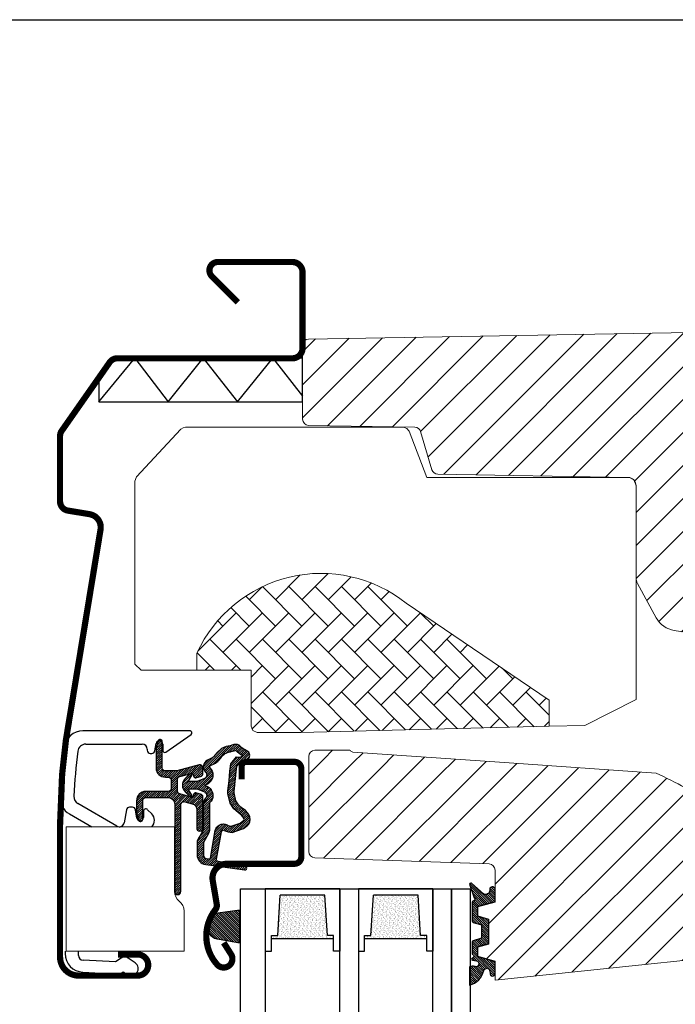
# Model space of a CAD drawing. Units: millimetres. Extents: x 40912 to 45783, y -6618 to 855.
# Drawn here: x 42033 to 42138, y -3566 to -3408 of the extents above; entities that cross this region are included whole.
import ezdxf

# ---------------------------------------------------------------- set-up
doc = ezdxf.new("R2010")
doc.units = ezdxf.units.MM
doc.header["$LTSCALE"] = 30
for name, color, linetype, lineweight in [('%%p zero', 10, 'Continuous', 35), ('VELUX-HATCH.', 30, 'Continuous', 9), ('VELUX-WINDOW.', 1, 'Continuous', 20)]:
    doc.layers.add(name, color=color, linetype=linetype, lineweight=lineweight)
for name, color, linetype in [('VELUX-GLASS', 254, 'Continuous'), ('VELUX_FLASHING', 4, 'Continuous'), ('VELUX_GASKET', 1, 'Continuous')]:
    doc.layers.add(name, color=color, linetype=linetype)
pattern_1 = [(315, (37833.0592120134, -4386.772526043909), (0.1767766952966369, 0.1767766952966368), [])]
pattern_2 = [(45, (39930.17542685476, -4489.422594823211), (-0.1767766952966369, 0.1767766952966369), [])]

# ---------------------------------------------------------------- blocks, each defined once
blk = doc.blocks.new('Clips topkasse')
at = {"layer": 'VELUX_GASKET', "color": 1}
for p, q in [((3685.428001565276, 559.2189233508981), (3668.166101557551, 559.218923350898)), ((3681.499101800262, 555.8016698566353), (3685.60004664713, 558.6731832233345)), ((3668.617606741725, 557.0934813228523), (3677.727029306232, 557.0934813228523)), ((3678.514294905005, 556.306223174659), (3678.514294905005, 556.1061899867927)), ((3679.748327118693, 556.0194056239998), (3679.956831616698, 557.201842567054)), ((3681.02702556306, 557.1082036701118), (3681.02702556306, 556.0474198070442)), ((3679.014318270026, 555.6062262264168), (3679.255925697623, 555.6062262264168)), ((3673.641473633586, 543.904940387336), (3667.349644583999, 547.537545463172)), ((3676.13035498315, 546.9435851779854), (3675.665021521388, 546.9428103176033)), ((3665.98392335826, 545.8717744556343), (3669.597978514526, 543.7851891859403)), ((3675.173305553733, 546.5287964549934), (3674.810648543178, 544.4513361659918)), ((3676.864959878264, 545.1752345767891), (3676.623464209376, 546.531299850074)), ((3677.902609688579, 546.2679069248115), (3677.904315871535, 545.2679197994148)), ((3679.242939335643, 545.8939473834907), (3678.585455400287, 546.5514462200081)), ((3665.314294976531, 523.7852082594267), (3665.314294976531, 523.3946244922554)), ((3667.439759356319, 523.0987470355903), (3667.439759356319, 523.7852082594267)), ((3673.416533154784, 522.0384400096809), (3668.185823244391, 522.3125617710028)), ((3674.32963160926, 522.6778190341865), (3673.416533154784, 522.0384400096809)), ((3676.586643440066, 521.900693675605), (3675.476790053187, 522.6778190341864)), ((3668.157399279414, 520.3987162319099), (3674.029715937911, 520.0909178462898)), ((3674.186200482188, 520.1358001438057), (3674.498297852813, 520.354370376197)), ((3674.78508560115, 520.354370376197), (3675.267413837253, 520.0165908542549))]:
    blk.add_line(p, q, dxfattribs=at)
for centre, radius, start, end in [((3668.166912740606, 556.2179819954355), 3.000941465097741, 90.01548759498732, 172.6287887915349), ((3685.428008911536, 558.9189369171452), 0.2999864338429242, 304.9936083458105, 90.0014030957959), ((3763.227327925382, 543.9453180444069), 98.85030660098249, 172.6431376565371, 177.2943040844024), ((3668.617664270813, 555.8061394105223), 1.287341913615162, 90.00256044947957, 172.850629082686), ((3677.726992724062, 556.3061791415275), 0.7873021821746753, 0.003204503489709578, 89.99733773898541), ((3680.48783347475, 557.1082202667416), 0.5391920885645687, 359.99823640432, 170.0008009823119), ((3763.231038983075, 543.9450497599242), 96.64129370167784, 172.8544114922007, 177.1703711312078), ((3679.014267953273, 556.1061992722384), 0.4999730483535172, 180.0010640910554, 270.0057661860502), ((3679.256001806388, 556.1061318658893), 0.4999056452661959, 269.9912769318657, 350.0094805620905), ((3681.327052425162, 556.0474647559544), 0.3000268654692254, 180.0085838408217, 304.9909165497369), ((3667.485462026409, 548.4707503888066), 3.001548645808536, 177.3099663760343, 239.9831510416116), ((3667.993278700082, 548.6523552660205), 1.287270667696747, 177.1718563539685, 240.0000625872402), ((3675.665900942404, 546.4427583152598), 0.5000527756438217, 90.10076364149931, 170.0924959753385), ((3676.131252355083, 546.4436269355591), 0.4999590477691457, 10.09961972042495, 90.10283972715116), ((3677.380583435252, 545.2670429703245), 0.5237331702728729, 190.0958910138469, 0.09592409369899714), ((3678.30259639045, 546.2686376695436), 0.3999873693777979, 44.99488903150795, 180.104674836123), ((3678.182388198396, 544.8332332800773), 1.499961040792871, 315.676064271169, 45.00440174729355), ((3674.03509094213, 544.5867752248256), 0.7872949454936964, 240.0025347833127, 350.0940790279223), ((3668.314307712587, 523.3946227992284), 3.000012736056783, 179.9999676657033, 267.0019144233235), ((3668.227004069624, 523.0987286607904), 0.7872447135198903, 179.9986626795061, 267.001485268024), ((3674.903210831224, 521.8586168838991), 1.00004264254283, 55.00151585446126, 124.998484145535), ((3675.927015302967, 520.958651602446), 1.150022846231724, 235.0014925362544, 54.99987037659215), ((3674.042729899839, 520.3407810068923), 0.2502018429814455, 267.0184803165879, 304.9890144640659), ((3674.641691726981, 520.149407889614), 0.2501428073227418, 55.02296649435205, 124.977033505648)]:
    blk.add_arc(centre, radius, start, end, dxfattribs=at)
blk = doc.blocks.new('těsnění12')
at = {"layer": 'VELUX-GLASS'}
h = blk.add_hatch(dxfattribs=at)
h.set_pattern_fill('AR-SAND', color=256, scale=0.01, style=0)
h.set_pattern_definition([(37.50000000000001, (0, 0), (-0.01600031295984046, 0.4894132373293424), [0, -0.38608, 0, -0.4318, 0, -0.41275]), (7.499999999999999, (0, 0), (0.4495232831380027, 0.7168251005683542), [0, -0.20828, 0, -0.34798, 0, -0.13335]), (327.5, (-0.31242, 0), (0.790992370241458, 0.001437184678545691), [0, -0.127, 0, -0.4572, 0, -0.5969]), (317.5, (-0.31242, 0), (0.7635564524722972, 0.2229293232572162), [0, -0.0635, 0, -0.29972, 0, -0.3429])])
h.paths.add_polyline_path([(2764.80190012278, 1177.275340655316), (2771.277022321074, 1176.876064651118), (2771.277022321074, 1175.876064651118), (2771.80190012278, 1175.876064651118), (2771.80190012278, 1185.876064651118), (2771.277022321074, 1185.876064651118), (2771.277022321074, 1184.876064651118), (2764.80190012278, 1184.476788646921)])
for points in [[(2763.80190012278, 1174.876064651118), (2763.80190012278, 1186.876064651118), (2773.80190012278, 1186.876064651118), (2773.80190012278, 1185.876064651118)], [(2763.80190012278, 1186.876064651118), (2763.80190012278, 1174.876064651118), (2773.80190012278, 1174.876064651118), (2773.80190012278, 1175.876064651118)], [(2773.80190012278, 1185.876064651118), (2771.80190012278, 1185.876064651118), (2771.277022321074, 1185.876064651118), (2771.277022321074, 1184.876064651118), (2764.80190012278, 1184.476788646921)], [(2771.80190012278, 1185.876064651118), (2771.80190012278, 1175.876064651118)], [(2764.80190012278, 1177.275340655316), (2764.80190012278, 1184.476788646921)], [(2773.80190012278, 1175.876064651118), (2771.80190012278, 1175.876064651118), (2771.277022321074, 1175.876064651118), (2771.277022321074, 1176.876064651118), (2764.80190012278, 1177.275340655316)]]:
    blk.add_lwpolyline(points, dxfattribs=at)

msp = doc.modelspace()

# ---------------------------------------------------------------- hatches: boundary and pattern name
at = {"layer": 'VELUX-HATCH.'}
h = msp.add_hatch(dxfattribs=at)
h.set_pattern_fill('ANSI31', color=256, scale=30, angle=180, style=0)
h.set_pattern_definition([(225, (37833.0592120134, -4386.772526043909), (2.651650429449552, -2.651650429449554), [])])
edge = h.paths.add_edge_path()
edge.add_line((42119.25600544397, -3458.609303793606), (42159.21473205869, -3457.911810240445))
edge.add_line((42159.21473205869, -3457.911810240445), (42182.39091039483, -3458.316346964535))
edge.add_line((42182.39091039483, -3458.316346964535), (42205.567089278, -3458.720895552635))
edge.add_arc((42205.51473113042, -3461.720440798701), 3.000002176468905, 44.50001700576257, 88.99998299441597, ccw=False)
edge.add_arc((42205.51473113042, -3461.720440798699), 3.0000021764713, 0.05074641091812282, 44.50001700563422, ccw=False)
edge.add_line((42208.51473213021, -3461.717783721257), (42208.51473205868, -3463.918249877437))
edge.add_arc((42205.51480355394, -3463.918249779932), 2.999928504745186, 324.99957313314025, 359.99999813773655, ccw=False)
edge.add_line((42207.97218830173, -3465.638956389126), (42202.09148743334, -3474.037490252578))
edge.add_arc((42199.63403522974, -3472.316768333413), 2.999992542668457, 270.9999274308666, 325.0000725692118, ccw=False)
edge.add_line((42199.68638851978, -3475.316304028996), (42194.70600486581, -3475.403270086941))
edge.add_arc((42194.71473443587, -3475.903196254547), 0.5000023784452764, 91.00038111178371, 179.9959348606922)
edge.add_line((42194.21473205869, -3475.903160779346), (42194.2147322077, -3487.411817869839))
edge.add_arc((42194.71472649215, -3487.411817863366), 0.4999942844515318, 180.0000007417452, 270.0006378854285)
edge.add_line((42194.71473205869, -3487.91181214779), (42206.21473044936, -3487.911781630215))
edge.add_line((42206.21473044936, -3487.911781630215), (42206.21473044936, -3493.364891371426))
edge.add_arc((42203.21464674185, -3493.364891371426), 3.000083707513113, -86.99841958859241, 0, ccw=False)
edge.add_line((42203.37174163048, -3496.360859236416), (42168.05066403094, -3498.143277142908))
edge.add_line((42168.05066403094, -3498.143277142908), (42142.21473113482, -3498.211821875271))
edge.add_arc((42142.22122684726, -3499.76831670077), 1.556508379702613, 90.23911081585693, 179.7605637575376)
edge.add_arc((42142.21473205869, -3499.761812147794), 1.55000000000291, 180.0000000000672, 270)
edge.add_line((42142.21473205869, -3501.311812147795), (42145.71473170851, -3501.311859450039))
edge.add_line((42145.71473170851, -3501.311859450039), (42145.71473170851, -3507.411798796353))
edge.add_line((42145.71473170851, -3507.411798796353), (42138.15961502693, -3506.218898932253))
edge.add_arc((42138.78345636042, -3502.267859782009), 3.999986046992738, 208.6103612845993, 261.0274717665651, ccw=False)
edge.add_line((42135.27188302916, -3504.183255593658), (42132.25894091286, -3498.659528380436))
edge.add_arc((42134.01473465221, -3497.701822704431), 2.000002954252683, 180.0006253865655, 208.6104596657562, ccw=False)
edge.add_line((42132.01473169808, -3497.701844534573), (42132.01473169808, -3482.986606177719))
edge.add_arc((42130.46423284092, -3482.986606177726), 1.550498857162893, 2.520650418107192e-10, 40.57299168117186)
edge.add_arc((42130.79439855686, -3482.703889793204), 1.115828920239511, 40.57299168102677, 92.92700831887323)
edge.add_line((42130.73742018706, -3481.589516586142), (42100.07826314156, -3481.054386458096))
edge.add_arc((42100.09571446127, -3480.054549738501), 0.9999890071450295, 196.4983694280702, 269.00005128081665, ccw=False)
edge.add_line((42099.1368971843, -3480.338534674343), (42097.32298255746, -3474.214872679409))
edge.add_arc((42096.36413563984, -3474.498896593565), 1.000028497218065, 16.50002843166047, 88.99839227687754)
edge.add_line((42096.3816166002, -3473.499020895657), (42079.29727965225, -3473.200807359184))
edge.add_arc((42079.31473237582, -3472.200959352387), 1.000000317128326, 180.0000178557916, 268.99998214432264, ccw=False)
edge.add_line((42078.31473205869, -3472.200959664029), (42078.31473205869, -3460.306624163602))
edge.add_arc((42079.31471082757, -3460.306624163603), 0.999978768886649, 90.9988517315561, 179.9999999999739, ccw=False)
edge.add_line((42079.29727882926, -3459.306797346768), (42119.25600544397, -3458.609303793606))
edge = h.paths.add_edge_path()
edge.add_line((42169.58148621421, -3539.467306813003), (42174.10341166739, -3506.240805945095))
edge.add_line((42174.10341166739, -3506.240805945095), (42174.7669790018, -3503.389319739041))
edge.add_line((42174.7669790018, -3503.389319739041), (42176.64783181142, -3502.430963309409))
edge.add_arc((42181.41473205869, -3511.786531813392), 10.50000000000587, 83.17579000809809, 117.00000000000361, ccw=False)
edge.add_arc((42182.44001649655, -3503.314290098619), 1.965985494738603, 46.06690054239431, 83.505668549343, ccw=False)
edge.add_arc((42166.62520517078, -3519.967444277896), 24.93190914195521, 11.042187268613816, 46.44658156129992, ccw=False)
edge.add_arc((42153.27819721476, -3522.599304308086), 38.53591021940264, -10.148253259020805, 11.081973655216814, ccw=False)
edge.add_arc((42171.52508853476, -3525.862004817061), 19.99961513165794, 313.376968689714, 349.84209384981983, ccw=False)
edge.add_arc((42137.18634829915, -3489.521485261078), 69.99743950883008, 301.94120663109885, 313.37749214667707, ccw=False)
edge.add_line((42174.21840765361, -3548.920711836514), (42173.91980980371, -3548.28759129971))
edge.add_line((42173.91980980371, -3548.28759129971), (42174.06696336579, -3547.87775017533))
edge.add_arc((42172.17364909941, -3547.207052818002), 2.008599974213169, 340.4935570578124, 430.0056584098122)
edge.add_line((42172.86044434492, -3545.319518408474), (42170.08177936891, -3544.321921889639))
edge.add_arc((42170.41969608692, -3543.380745874385), 1.000000000000778, 177.6200000000769, 250.24999999960409, ccw=False)
edge.add_line((42169.42055870033, -3543.339218982861), (42169.58148666505, -3539.467295965847))
edge.add_line((42079.3147355396, -3526.50316651791), (42079.31473205862, -3541.798500288247))
edge.add_arc((42080.31473182295, -3541.798500515833), 0.9999997643244828, 179.9999869602772, 268.0000130396994)
edge.add_line((42080.27983256192, -3542.797891115266), (42094.31473241036, -3543.288013300595))
edge.add_line((42094.31473241036, -3543.288013300595), (42108.34963322465, -3543.778142294583))
edge.add_arc((42108.31478854035, -3544.777479466506), 0.9999444660633287, 0.00032646763418142655, 88.00303148626512, ccw=False)
edge.add_line((42109.3147330064, -3544.777473768887), (42109.3147330064, -3549.918612799343))
edge.add_line((42109.3147330064, -3549.918612799343), (42106.51473031227, -3550.668916067776))
edge.add_line((42106.51473031227, -3550.668916067776), (42106.51473031227, -3552.158793768582))
edge.add_line((42106.51473031227, -3552.158793768582), (42108.31473097984, -3552.651247343716))
edge.add_line((42108.31473097984, -3552.651247343716), (42108.31473097984, -3556.686124167141))
edge.add_line((42108.31473097984, -3556.686124167141), (42106.51473031227, -3557.164868673977))
edge.add_line((42106.51473031227, -3557.164868673977), (42106.51473031227, -3558.658799490628))
edge.add_line((42106.51473031227, -3558.658799490628), (42109.3147330064, -3559.418639502224))
edge.add_line((42109.3147330064, -3559.418639502224), (42109.3147330064, -3562.518677076992))
edge.add_line((42109.3147330064, -3562.518677076992), (42163.72378897701, -3556.800088247952))
edge.add_arc((42163.5147333966, -3554.81104565102), 1.999998672027169, 275.9999652224481, 360.0023952090353)
edge.add_line((42165.51473206688, -3554.810962042508), (42165.51473206688, -3535.382372755497))
edge.add_arc((42164.14389762995, -3535.3823727555), 1.370834436929727, 1.140404847527979e-10, 45.61325543123625)
edge.add_arc((42163.94484375149, -3535.585733978624), 1.655401184109778, 45.6132554308813, 84.56159390049909)
edge.add_line((42164.10173544186, -3533.937784319853), (42144.43843343755, -3532.907250141563))
edge.add_arc((42144.96180789247, -3522.920905015656), 10.000050489562, 239.6882261023433, 266.9999297163014, ccw=False)
edge.add_arc((42117.75772353941, -3569.453162113713), 43.90090642335547, 59.68822610237041, 66.48821216559132)
edge.add_line((42135.27145163492, -3529.196995965047), (42110.84639468322, -3527.489055908074))
edge.add_line((42110.84639468322, -3527.489055908074), (42086.42133773152, -3525.781115851101))
edge.add_arc((42086.45791527872, -3525.258024499235), 0.5243686483343817, 211.5180561557554, 266.0000614102604, ccw=False)
edge.add_line((42086.01090387289, -3525.532147249874), (42085.94295085256, -3525.454005560574))
edge.add_line((42085.94295085256, -3525.454005560574), (42080.3060054857, -3525.503119787869))
edge.add_arc((42080.31471794732, -3526.503067723369), 0.9999858902492798, 90.49920063961278, 180.003187697032)
at = {"layer": 'VELUX-HATCH.', "linetype": 'Continuous', "lineweight": 0}
h = msp.add_hatch(dxfattribs=at)
h.set_pattern_fill('AR-HBONE', color=256, scale=0.75, angle=90.0000000000002, style=0)
h.set_pattern_definition([(135.0000000000002, (43011.5948574655, -4337.066254881169), (-4.242640687119285, -1.448003387910605e-14), [9, -3]), (225.0000000000002, (43009.47353712175, -4334.944934537418), (-4.242640687119285, -1.448003387910605e-14), [9, -3])])
edge = h.paths.add_edge_path(flags=0)
edge.add_line((42118.01473205868, -3521.639223828171), (42118.01473205868, -3517.422717446629))
edge.add_line((42118.01473205868, -3517.422717446629), (42095.01473205868, -3501.81868126783))
edge.add_arc((42081.30868667656, -3519.027525505115), 22, 51.46430603726481, 155.3422572305006)
edge.add_line((42061.31473205869, -3509.849193481352), (42061.31473205869, -3512.611812147794))
edge.add_line((42061.31473205869, -3512.611812147794), (42070.01473205868, -3512.611812147794))
edge.add_line((42070.01473205868, -3512.611812147794), (42070.01473205868, -3521.611812147794))
edge.add_arc((42071.01473205868, -3521.611812147794), 1, 180, 270.0000000000008)
edge.add_line((42071.01473205868, -3522.611812147794), (42078.01473205868, -3522.611812147794))
edge.add_line((42078.01473205868, -3522.611812147794), (42118.01473205868, -3521.639223828171))
at = {"layer": 'VELUX_GASKET'}
h = msp.add_hatch(dxfattribs=at)
h.set_pattern_fill('ANSI31', color=256, scale=2, style=0)
h.set_pattern_definition(pattern_2)
edge = h.paths.add_edge_path()
edge.add_arc((42055.37542763107, -3524.122595620402), 0.3499999999985448, 7.44431541447356e-11, 165.8883249859184)
edge.add_line((42055.03598980705, -3524.037261198131), (42054.73448092477, -3525.23658400597))
edge.add_arc((42055.02542763107, -3525.309727796483), 0.300000000002865, 165.8883249870267, 180.0000000012159)
edge.add_line((42054.72542763107, -3525.30972779649), (42054.72542763107, -3528.322595620402))
edge.add_arc((42056.22542763107, -3528.322595620402), 1.5, 180, 270)
edge.add_line((42056.22542763107, -3529.822595620402), (42056.67542763107, -3529.822595620402))
edge.add_arc((42056.67542763107, -3530.322595620402), 0.5, 0, 90, ccw=False)
edge.add_line((42057.17542763107, -3530.322595620402), (42057.17542763107, -3531.622595620403))
edge.add_arc((42056.67542763107, -3531.622595620403), 0.5, 270, 359.9999999998958, ccw=False)
edge.add_line((42056.67542763107, -3532.122595620402), (42053.07542763107, -3532.122595620402))
edge.add_arc((42053.07542763107, -3533.622595620402), 1.5, 90, 180)
edge.add_line((42051.57542763107, -3533.622595620402), (42051.57542763107, -3535.435463444317))
edge.add_arc((42051.87542763107, -3535.435463444294), 0.3000000000029104, 180.0000000044294, 194.111675018787)
edge.add_line((42051.58448092477, -3535.508607234837), (42051.88598980705, -3536.707930042676))
edge.add_arc((42052.22542763106, -3536.622595620403), 0.3499999999922906, 194.111675014733, 360.0000000001489)
edge.add_line((42052.57542763107, -3536.622595620402), (42052.57542763107, -3533.622595620402))
edge.add_arc((42053.07542763107, -3533.622595620402), 0.5, 90, 180, ccw=False)
edge.add_line((42053.07542763107, -3533.122595620402), (42056.72542763107, -3533.122595620402))
edge.add_arc((42056.72542763107, -3534.122595620402), 1, 0, 90, ccw=False)
edge.add_line((42057.72542763107, -3534.122595620402), (42057.72542763107, -3548.222595620404))
edge.add_arc((42058.22542763107, -3548.222595620404), 0.5, 180, 360)
edge.add_line((42058.72542763107, -3548.222595620404), (42058.72542763107, -3534.260188642749))
edge.add_arc((42059.22542763107, -3534.260188642751), 0.5, 74.9999999998177, 179.9999999998437, ccw=False)
edge.add_line((42059.35483715362, -3533.777225729606), (42060.53424667617, -3534.09324755872))
edge.add_arc((42060.27542763107, -3535.05917338501), 1.00000000000226, 1.8241053112433292e-10, 74.99999999982452, ccw=False)
edge.add_line((42061.27542763107, -3535.059173385007), (42061.27542763107, -3538.022595620403))
edge.add_arc((42061.77542763107, -3538.022595620403), 0.5, 180, 360)
edge.add_line((42062.27542763107, -3538.022595620403), (42062.27542763107, -3533.017215291185))
edge.add_arc((42061.77542763107, -3533.017215291185), 0.5, 359.9999999999479, 434.9999999997638)
edge.add_line((42061.90483715363, -3532.534252378042), (42061.15307334461, -3532.332817872515))
edge.add_arc((42061.07542763108, -3532.622595620402), 0.2999999999997931, 75.0000000003546, 179.9999999999131)
edge.add_line((42060.77542763107, -3532.622595620402), (42060.77542763107, -3532.731628008551))
edge.add_arc((42060.47542763107, -3532.73162800855), 0.3000000000029104, 255.0000000003546, 359.99999999991314, ccw=False)
edge.add_line((42060.39778191754, -3533.021405756437), (42058.54601810852, -3532.525227139236))
edge.add_arc((42058.67542763107, -3532.042264226094), 0.4999999999968311, 179.9999999998958, 255.0000000005556, ccw=False)
edge.add_line((42058.17542763107, -3532.042264226093), (42058.17542763107, -3530.202927014712))
edge.add_arc((42058.6740545135, -3530.201873384548), 0.4986279956210254, 104.87893057080379, 180.1210694286354, ccw=False)
edge.add_line((42058.54601810852, -3529.719964101569), (42060.39778191754, -3529.223785484368))
edge.add_arc((42060.47542763107, -3529.513563232255), 0.2999999999997931, 8.691358743817545e-11, 104.99999999964541, ccw=False)
edge.add_line((42060.77542763107, -3529.513563232254), (42060.77542763107, -3529.622595620402))
edge.add_arc((42061.07542763108, -3529.622595620402), 0.3000000000029104, 179.9999999999131, 284.9999999996004)
edge.add_line((42061.15307334461, -3529.91237336829), (42061.90483715363, -3529.710938862763))
edge.add_arc((42061.77542763107, -3529.22797594962), 0.4999999999991536, 285.0000000002362, 360.0000000000521)
edge.add_line((42062.27542763107, -3529.22797594962), (42062.27542763107, -3528.337008337767))
edge.add_arc((42061.77542763107, -3528.337008337768), 0.5, 1.563306237032948e-10, 105.0000000001823)
edge.add_line((42061.64601810852, -3527.854045424623), (42058.09492284194, -3528.805558533548))
edge.add_arc((42057.9655133194, -3528.322595620424), 0.4999999999788218, 270, 284.9999999999973, ccw=False)
edge.add_line((42057.9655133194, -3528.822595620402), (42056.22542763107, -3528.822595620402))
edge.add_arc((42056.22542763107, -3528.322595620402), 0.5, 180, 270, ccw=False)
edge.add_line((42055.72542763107, -3528.322595620402), (42055.72542763107, -3524.122595620402))
h = msp.add_hatch(dxfattribs=at)
h.set_pattern_fill('ANSI31', color=256, scale=2, style=0)
h.set_pattern_definition(pattern_2)
edge = h.paths.add_edge_path(flags=16)
edge.add_arc((42064.12281943621, -3527.354220722134), 0.3103263485763886, 270.64284277294064, 330.6428427725662, ccw=False)
edge.add_line((42064.12630113882, -3527.664527538633), (42063.44120445255, -3528.001537010487))
edge.add_arc((42063.52948455663, -3528.180999048874), 0.1999999999987876, 116.1932740384521, 225.8862255009082)
edge.add_arc((42062.27653079795, -3529.473325199122), 1.600000000004252, 0, 45.88622550039241, ccw=False)
edge.add_line((42063.87653079796, -3529.473325199122), (42063.87653079796, -3529.502881407605))
edge.add_arc((42062.27653079796, -3529.502881407606), 1.599999999998545, -67.8222835790317, 3.26281224261038e-11, ccw=False)
edge.add_line((42062.88049986512, -3530.984509352102), (42062.54175321131, -3531.122595638384))
edge.add_line((42062.54175321131, -3531.122595638384), (42062.88049986512, -3531.260681924665))
edge.add_arc((42062.27653079796, -3532.742309869161), 1.599999999999256, -3.26281224261038e-11, 67.8222835790317, ccw=False)
edge.add_line((42063.87653079796, -3532.742309869162), (42063.87653079796, -3532.771866077646))
edge.add_arc((42062.27653079795, -3532.771866077645), 1.600000000005821, 314.113774499619, 359.99999999995117, ccw=False)
edge.add_arc((42063.52948455663, -3534.064192227889), 0.1999999999955306, 134.1137744999079, 185.0939955793664)
edge.add_line((42063.33027448148, -3534.081950210759), (42063.33711122978, -3538.2403025123))
edge.add_arc((42062.03711298676, -3538.24243983981), 1.300000000008438, -30.000000000081684, 0.09419992378701636, ccw=False)
edge.add_line((42063.16294601169, -3538.892439839816), (42062.3372451764, -3540.322595638385))
edge.add_line((42062.3372451764, -3540.322595638385), (42062.3372451764, -3542.307739797734))
edge.add_arc((42062.9372451764, -3542.307739797731), 0.5999999999985448, 180.0000000002605, 262.2222698625034)
edge.add_line((42062.85604689085, -3542.902220107268), (42063.46698142106, -3542.985665825565))
edge.add_arc((42064.76352260644, -3543.080433724395), 1.300000000013776, 170.0000000027518, 175.8195220580987, ccw=False)
edge.add_line((42063.4832725275, -3542.854691093487), (42064.26332117227, -3538.430815395992))
edge.add_arc((42065.54357125118, -3538.656558026959), 1.299999999995399, 61.570270609846375, 169.9999999999632, ccw=False)
edge.add_arc((42066.98856131118, -3535.98741600503), 1.735179633351518, 241.5702706100328, 265.1038252540577)
edge.add_line((42066.84046302904, -3537.716263962147), (42068.2894111492, -3537.219766590897))
edge.add_line((42068.2894111492, -3537.219766590897), (42068.85835606809, -3536.753019244472))
edge.add_line((42068.85835606809, -3536.753019244472), (42068.87115084401, -3536.725933991909))
edge.add_line((42068.87115084401, -3536.725933991909), (42068.8855688422, -3536.648452623003))
edge.add_line((42068.8855688422, -3536.648452623003), (42068.86971625827, -3536.516829092236))
edge.add_line((42068.86971625827, -3536.516829092236), (42068.67084452793, -3536.192550893327))
edge.add_line((42068.67084452793, -3536.192550893327), (42068.45813348002, -3535.930515615881))
edge.add_line((42068.45813348002, -3535.930515615881), (42067.98550825987, -3535.589567145487))
edge.add_line((42067.98550825987, -3535.589567145487), (42067.23070635254, -3534.914957387615))
edge.add_line((42067.23070635254, -3534.914957387615), (42066.65492508926, -3534.021867423011))
edge.add_line((42066.65492508926, -3534.021867423011), (42066.29493988477, -3532.464103061697))
edge.add_line((42066.29493988477, -3532.464103061697), (42066.2988274576, -3532.016317374311))
edge.add_line((42066.2988274576, -3532.016317374311), (42066.49177877764, -3530.403846782936))
edge.add_line((42066.49177877764, -3530.403846782936), (42066.62819631721, -3528.866227820074))
edge.add_line((42066.62819631721, -3528.866227820074), (42066.78483484144, -3527.666285970134))
edge.add_line((42066.78483484144, -3527.666285970134), (42067.67641574307, -3526.536967054939))
edge.add_arc((42068.04626239068, -3525.655701224914), 0.9557279978741156, 247.2333470493112, 312.0403696940736)
edge.add_arc((42070.21775636721, -3523.150913992909), 3.560755763908384, 222.698299764199, 244.52599006812528, ccw=False)
edge.add_arc((42067.55150958441, -3525.611109223721), 0.06711309817696216, 42.69829976288406, 107.2296450058334)
edge.add_arc((42063.77974658086, -3513.44879200436), 12.66662776220611, 281.64929427105545, 287.22964500803874, ccw=False)
edge.add_line((42066.33739993188, -3525.85451117748), (42065.82157974828, -3526.079476429233))
edge.add_line((42065.82157974828, -3526.079476429233), (42065.22314971926, -3526.616372767045))
edge.add_line((42065.22314971926, -3526.616372767045), (42064.74874586547, -3527.187862788118))
edge.add_line((42064.74874586547, -3527.187862788118), (42064.7422656368, -3527.194181242527))
edge.add_arc((42064.45618011012, -3527.11363596487), 0.2972077898152958, 284.2758248008212, 344.27582480075677, ccw=False)
edge.add_line((42064.52946861686, -3527.401665937456), (42064.45506272779, -3527.474214336846))
edge.add_line((42064.45506272779, -3527.474214336846), (42064.39329387357, -3527.506358887478))
edge = h.paths.add_edge_path()
edge.add_arc((42063.24350009795, -3525.869907154763), 0.9999999999941798, 296.1932740389181, 320.3033417209207, ccw=False)
edge.add_line((42063.68490061838, -3526.767217346694), (42062.99980393211, -3527.104226818548))
edge.add_arc((42063.52948455664, -3528.180999048873), 1.200000000001189, 116.1932740390276, 225.8862255004547)
edge.add_arc((42062.27653079795, -3529.473325199119), 0.600000000003904, -3.0399860406760126e-10, 45.886225499759405, ccw=False)
edge.add_line((42062.87653079796, -3529.473325199122), (42062.87653079796, -3529.502881407605))
edge.add_arc((42062.27653079796, -3529.502881407606), 0.5999999999985448, -67.82228357901113, 1.3028511602897197e-10, ccw=False)
edge.add_line((42062.50301919814, -3530.058491886792), (42061.32948455663, -3530.536870163434))
edge.add_line((42061.32948455663, -3530.536870163434), (42060.22006077581, -3530.539509750466))
edge.add_arc((42060.2026263471, -3530.340271097853), 0.1999999999992487, 148.875312100297, 275.00094328843886, ccw=False)
edge.add_line((42060.03141745938, -3530.23689065112), (42060.54004578803, -3529.474548669039))
edge.add_arc((42060.36883690032, -3529.371168222306), 0.199999999994175, 328.8753120992196, 504.0138563411301)
edge.add_line((42060.20700507632, -3529.253650305618), (42059.43743031356, -3530.039746835504))
edge.add_arc((42060.47542763108, -3531.122595656369), 1.500000000005925, 133.7884935161595, 179.9999993130138)
edge.add_arc((42060.47542763108, -3531.122595620398), 1.500000000007276, 180.000000687021, 226.2115064838165)
edge.add_line((42059.43743031356, -3532.205444441262), (42060.20700507632, -3532.991540971148))
edge.add_arc((42060.36883690032, -3532.874023054461), 0.2000000000039733, 215.9861436586592, 391.1246879005574)
edge.add_line((42060.54004578803, -3532.770642607729), (42060.03141745938, -3532.008300625648))
edge.add_arc((42060.2026263471, -3531.904920178914), 0.2000000000008737, 84.99905671158388, 211.1246878999261, ccw=False)
edge.add_line((42060.22006077581, -3531.7056815263), (42061.32948455663, -3531.708321113334))
edge.add_line((42061.32948455663, -3531.708321113334), (42062.50301919814, -3532.186699389975))
edge.add_arc((42062.27653079796, -3532.74230986916), 0.5999999999991946, -1.3028511602897197e-10, 67.82228357901118, ccw=False)
edge.add_line((42062.87653079796, -3532.742309869162), (42062.87653079796, -3532.771866077646))
edge.add_arc((42062.27653079796, -3532.771866077649), 0.5999999999985448, -45.88622550019778, 2.170850166294258e-10, ccw=False)
edge.add_arc((42063.52948455664, -3534.064192227891), 1.20000000000029, 134.1137744996209, 182.134818238218)
edge.add_line((42062.33031742727, -3534.108893411894), (42062.33711258131, -3538.241946610387))
edge.add_arc((42062.03711298677, -3538.242439839812), 0.3000000000019451, -30.00000000031463, 0.09419992355310569, ccw=False)
edge.add_line((42062.29692060791, -3538.392439839814), (42061.457822313, -3539.84580071914))
edge.add_arc((42062.2372451764, -3540.295800719151), 0.9000000000013746, 149.9999999992282, 179.9999999992183)
edge.add_line((42061.3372451764, -3540.295800719139), (42061.3372451764, -3542.307739797734))
edge.add_arc((42062.93724517641, -3542.307739797731), 1.600000000005821, 180.000000000114, 262.2222698617834)
edge.add_line((42062.72071641491, -3543.893020623154), (42068.98329745376, -3544.7484078166))
edge.add_arc((42069.03789664576, -3544.453418107912), 0.2999999999994122, 259.5138810651738, 445.15503464188)
edge.add_line((42069.06323460336, -3544.154490043145), (42064.71068646285, -3543.375744309997))
edge.add_arc((42064.76352260642, -3543.080433724455), 0.3000000000009188, 170.0000000002103, 259.85613037494113, ccw=False)
edge.add_line((42064.46808028052, -3543.028339271155), (42065.24812892528, -3538.60446357366))
edge.add_arc((42065.54357125119, -3538.656558026959), 0.3000000000031777, 61.57027061108607, 170.0000000002959, ccw=False)
edge.add_arc((42066.98856131119, -3535.987416005005), 2.735179633379904, 241.5702706100781, 270)
edge.add_line((42066.98856131119, -3538.722595638383), (42068.7842078769, -3538.10729838435))
edge.add_line((42068.7842078769, -3538.10729838435), (42069.49260831386, -3537.526145423524))
edge.add_arc((42068.85835606808, -3536.753019244481), 0.9999999999981951, 309.3645469727746, 334.7144639696494)
edge.add_line((42069.76254647281, -3537.180148864134), (42069.83060462665, -3537.03607660403))
edge.add_line((42069.83060462665, -3537.03607660403), (42069.89670093226, -3536.680879428241))
edge.add_line((42069.89670093226, -3536.680879428241), (42069.83574395133, -3536.17475543701))
edge.add_line((42069.83574395133, -3536.17475543701), (42069.76896776863, -3536.070334395457))
edge.add_line((42069.76896776863, -3536.070334395457), (42069.48881562175, -3535.613521184991))
edge.add_line((42069.48881562175, -3535.613521184991), (42069.1508527742, -3535.197190254363))
edge.add_line((42069.1508527742, -3535.197190254363), (42068.61293565626, -3534.809140673562))
edge.add_line((42068.61293565626, -3534.809140673562), (42067.99791083151, -3534.259457711609))
edge.add_line((42067.99791083151, -3534.259457711609), (42067.58995533387, -3533.626681023323))
edge.add_line((42067.58995533387, -3533.626681023323), (42067.29593044916, -3532.354346824537))
edge.add_line((42067.29593044916, -3532.354346824537), (42067.29831000885, -3532.080259928493))
edge.add_line((42067.29831000885, -3532.080259928493), (42067.4865137075, -3530.507464628596))
edge.add_line((42067.4865137075, -3530.507464628596), (42067.62245790831, -3528.975180864298))
edge.add_line((42067.62245790831, -3528.975180864298), (42067.74070346161, -3528.069351416025))
edge.add_line((42067.74070346161, -3528.069351416025), (42068.10287338151, -3527.610609713152))
edge.add_arc((42068.04626239068, -3525.655701224909), 1.955727997879679, 271.6587296290131, 330.3051319869176)
edge.add_arc((42068.98164613105, -3526.303584497843), 0.8282236965505303, 337.2001981813157, 432.568082343116)
edge.add_arc((42070.21775636721, -3523.150913992906), 2.560755763914779, 222.6982997642308, 247.30518482762471, ccw=False)
edge.add_arc((42067.55150958441, -3525.611109223719), 1.067113098173092, 42.69829976407573, 107.2296450080346)
edge.add_arc((42063.77974658086, -3513.448792004405), 11.66662776216147, 281.1472532893873, 287.22964500809525, ccw=False)
edge.add_line((42066.03526970304, -3524.89531194656), (42065.27389526806, -3525.22737105725))
edge.add_line((42065.27389526806, -3525.22737105725), (42064.50064966202, -3525.921107524302))
edge.add_line((42064.50064966202, -3525.921107524302), (42064.01293690719, -3526.508630096703))
edge.add_line((42064.01293690719, -3526.508630096703), (42063.86257085417, -3526.655242369039))
edge.add_line((42063.86257085417, -3526.655242369039), (42062.99980393211, -3527.104226818548))
h = msp.add_hatch(dxfattribs=at)
h.set_pattern_fill('ANSI31', color=256, scale=2, angle=270, style=0)
h.set_pattern_definition(pattern_1)
h.paths.add_polyline_path([(42109.31473091159, -3547.868657907517, 0.7732214517964222), (42108.49595670732, -3547.707085864111), (42108.46433180744, -3548.068560123696, -0.5429556996388204), (42107.42762878461, -3548.619784898769), (42105.57727750721, -3546.921852894799), (42105.56516391059, -3546.91073713335, 0.3594661271389283), (42105.29277661378, -3546.906959055888, 0.1969824584177129), (42105.21473091099, -3547.051319028893), (42105.21473091099, -3547.097375418574, 0.110930443882865), (42105.24524582607, -3547.187167272177), (42105.89555311573, -3549.017931499746), (42109.31395574968, -3549.243534708163)])
h.paths.add_polyline_path([(42109.31395574968, -3549.243534708163), (42105.89555311573, -3549.017931499746), (42105.96961100526, -3549.226421450707, -0.5949374815388849), (42105.86448623377, -3549.743126210431), (42105.7562566389, -3549.776215318225, 0.3297505471403404), (42105.61473097984, -3549.967476269418), (42105.61473097984, -3551.669334890323), (42106.51473101076, -3551.728731900064), (42106.51473101076, -3550.668975672421, -0.3953784113571521), (42106.63723036054, -3550.526094854247), (42109.17293237425, -3549.866072719125, 0.273975013199559), (42109.31369697293, -3549.702517727281)])
h.paths.add_polyline_path([(42106.51473101076, -3552.15885337223), (42106.51473101076, -3551.728731900064), (42105.61473097984, -3551.669334890323), (42105.61473097984, -3553.005518331534, 0.3394542588505398), (42105.76296717081, -3553.19870349679), (42106.96649478887, -3553.521187750177, -0.3394542588506244), (42107.11473097984, -3553.714372915432), (42107.11473097984, -3555.054103757293), (42108.31473097984, -3554.981505241982), (42108.31473097984, -3552.897108147943, 0.3394542588506828), (42108.16649478887, -3552.703922982688), (42106.71296717081, -3552.314451431181, -0.07793205130732035)])
h.paths.add_polyline_path([(42108.31473097984, -3554.981505241982), (42107.11473097984, -3555.054103757293), (42107.11473097984, -3555.622998595429, -0.3394542588506244), (42106.96649478887, -3555.816183760684), (42105.76296717081, -3556.138668014069, 0.3394542588506007), (42105.61473097984, -3556.331853179325), (42105.61473097984, -3557.668741494266), (42106.51473101076, -3557.825981497095), (42106.51473101076, -3557.168444952664, -0.3314953612989642), (42106.71296717081, -3557.022920079677), (42108.16649478887, -3556.633448528171, 0.3394542588505855), (42108.31473097984, -3556.440263362916)])
h.paths.add_polyline_path([(42106.51473101076, -3557.825981497095), (42105.61473097984, -3557.668741494266), (42105.61473097984, -3558.192943246237, 0.2982166266985268), (42105.73473097984, -3558.376246274034, -0.7476275810816824), (42105.66316359107, -3558.947265474495, 0.8367125420210282), (42105.66877570553, -3559.281935390483), (42106.29948551284, -3559.384088088798, -0.434524498561277), (42106.68823779465, -3559.964191424207, -0.4666951082604504), (42106.08276626166, -3560.312117334588, 0.172024768699949), (42105.21473097991, -3560.348992094086), (42105.21473097991, -3561.09320818264), (42109.31473091093, -3559.827233563448), (42109.31473091093, -3559.569810317118, 0.2525187527198343), (42109.17686772815, -3559.465974712919), (42106.57934446282, -3558.763084679351, -0.4896099175136382), (42106.51473101076, -3558.658799490628)])
h.paths.add_polyline_path([(42107.50566127508, -3560.949422130972, -0.8345202170208892), (42108.4852993414, -3561.040449376957), (42108.52220330637, -3561.462263626803, 0.8960564713841815), (42109.31473091093, -3561.53035445501), (42109.31473091093, -3559.827233563448), (42105.21473097991, -3561.093208182638), (42105.21473097991, -3563.302786777733, 0.265807595257714)])
h = msp.add_hatch(dxfattribs=at)
h.set_pattern_fill('ANSI31', color=256, scale=2, angle=270, style=0)
h.set_pattern_definition(pattern_1)
h.paths.add_polyline_path([(42064.67445600765, -3551.705261970579, 0.2599237324864571), (42063.06203344709, -3552.980406991299, 0.01637583514416652), (42062.93457158191, -3553.414230053562, 0.4503934376734127), (42064.89258869315, -3555.896343011302), (42068.214731117, -3556.472003646622), (42068.214731117, -3551.230735140982)])

# ---------------------------------------------------------------- linework, layer by layer
msp.add_lwpolyline([(41819.21473111697, -3407.911814722715), (42419.21473111697, -3407.911814722715), (42419.21473111697, -3907.911814722715), (41819.21473111697, -3907.911814722715)], close=True)
at = {"layer": 'VELUX-GLASS'}
for points in [[(42068.3147342134, -3603.98096124227), (42068.3147342134, -3547.811827025113), (42072.3147342134, -3547.811827025113), (42072.3147342134, -3603.98096124227)], [(42084.3147342134, -3603.98096124227), (42084.3147342134, -3547.811827025113), (42087.3147342134, -3547.811827025113), (42087.3147342134, -3603.98096124227)], [(42099.3147342134, -3603.98096124227), (42099.3147342134, -3547.811827025113), (42102.3147342134, -3547.811827025113), (42102.3147342134, -3603.98096124227)], [(42102.3147342134, -3603.98096124227), (42102.3147342134, -3547.811827025113), (42105.3147342134, -3547.811827025113), (42105.3147342134, -3603.98096124227)]]:
    msp.add_lwpolyline(points, dxfattribs=at)
at = {"layer": 'VELUX-HATCH.'}
msp.add_lwpolyline([(42058.73428970859, -3473.828980412258), (42051.58415884559, -3481.479009947476), (42051.31473095004, -3482.161840758023), (42051.31473095004, -3511.611780485806), (42052.31473205869, -3512.611812147794), (42070.014734574, -3512.611827215847), (42070.014734574, -3521.611770949063), (42070.3076252775, -3522.318918928981), (42071.01473205868, -3522.611812147794), (42078.01472843473, -3522.611817679104), (42118.01473126595, -3521.639189085659), (42123.77088964765, -3521.499237379727), (42132.01473169808, -3517.298778853115), (42132.01473169808, -3482.890286877528), (42131.64195764258, -3481.978136546257), (42130.95551618223, -3481.611809096035), (42098.32772687857, -3481.611809096035), (42095.47652751987, -3474.154671988186), (42095.1094260903, -3473.68806124263), (42094.54247419972, -3473.511812147795), (42059.46486891095, -3473.511776289639), (42059.06663915388, -3473.594524914826), (42058.73428970859, -3473.828980412258)], dxfattribs=at)
msp.add_lwpolyline([(42061.31472886388, -3512.611827215847), (42061.31472886388, -3509.849200440885, -0.487073647096901), (42095.01473205868, -3501.81868126783), (42118.01473126595, -3517.422756514248), (42118.01473126595, -3521.639189085659)], format="xyb", dxfattribs=at)
at = {"layer": 'VELUX-WINDOW.'}
for points in [[(42079.3147355396, -3526.50316651791), (42079.31473205862, -3541.798500288247, 0.4040263582025208), (42080.27983256192, -3542.797891115266, -5.650757161194792e-07), (42094.31473241036, -3543.288013300595, 3.240096469899799e-07), (42108.34963322465, -3543.778142294583, -0.4040399554391377), (42109.3147330064, -3544.777473768887), (42109.3147330064, -3549.918612799343), (42106.51473031227, -3550.668916067776), (42106.51473031227, -3552.158793768582), (42108.31473097984, -3552.651247343716), (42108.31473097984, -3556.686124167141), (42106.51473031227, -3557.164868673977), (42106.51473031227, -3558.658799490628), (42109.3147330064, -3559.418639502224), (42109.3147330064, -3562.518677076992), (42163.72378897701, -3556.800088247952, 0.3838762002440957)], [(42145.71473170851, -3507.411798796353), (42138.15961502693, -3506.218898932253, -0.232785992445152), (42135.27188302916, -3504.183255593658), (42132.25894091286, -3498.659528380436, -0.1254864699754268), (42132.01473169808, -3497.701844534573), (42132.01473169808, -3482.986606177719, 0.178906003490217), (42131.64195764258, -3481.978136546255, 0.2324957939501817), (42130.73742018706, -3481.589516586142), (42100.07826314156, -3481.054386458096, -0.3273415215363789), (42099.1368971843, -3480.338534674343), (42097.32298255746, -3474.214872679409, 0.3273254927702068), (42096.3816166002, -3473.499020895657), (42079.29727965225, -3473.200807359184, -0.4091106195276623), (42078.31473205869, -3472.200959664029), (42078.31473205869, -3460.306624163602, -0.4091166502818426), (42079.29727882926, -3459.306797346768), (42119.25600544397, -3458.609303793606)], [(42139.91473205869, -3531.553867156299, 0.0296792462675714), (42135.27145163492, -3529.196995965047), (42110.84639468322, -3527.489055908074), (42086.42133773152, -3525.781115851101, -0.2423042513885494), (42086.01090387289, -3525.532147249874), (42085.94295085256, -3525.454005560574), (42080.3060054857, -3525.503119787869, 0.4116802355934224), (42079.31473205862, -3526.503123358392, 1.000182243014707)]]:
    msp.add_lwpolyline(points, format="xyb", dxfattribs=at)
msp.add_lwpolyline([(42119.25600544397, -3458.609303793606), (42159.21473205869, -3457.911810240445)], dxfattribs=at)
msp.add_lwpolyline([(42058.46959922266, -3549.795350289593, -0.2301705338726492), (42059.23409584713, -3551.368078446636), (42059.23409584713, -3557.822605824718), (42040.22542763107, -3557.822605824718), (42040.22542763107, -3537.822624898205), (42057.70509514761, -3537.822624898205), (42057.70509514761, -3548.222622132549, 0.2301662731991408)], format="xyb", close=True, dxfattribs=at)
at = {"layer": 'VELUX_FLASHING', "const_width": 1}
for points in [[(42067.90554226224, -3453.411778769192), (42063.71013522927, -3449.216446242031, -0.3033553229566122), (42063.4174946898, -3447.7451895141, -0.303334253300678), (42064.66473205869, -3446.911812147793), (42076.66473538463, -3446.911773047146, -0.1989294533360123), (42077.83145824765, -3447.395085958837, -0.1988798894345044), (42078.31473205869, -3448.561812147795), (42078.31473351304, -3460.761865935025, -0.19892145477364), (42077.83145824765, -3461.928538336751, -0.1988942546487489), (42076.66473205869, -3462.411812147793), (42048.48654544499, -3462.411812147793, 0.1205705980538798), (42047.79392252514, -3462.581295898026, 0.1205439835935319), (42047.25781530921, -3463.051399550137), (42039.53600377624, -3474.07933171719, 0.07651019323111521), (42039.33415663256, -3474.488645844629, 0.07649666180871609), (42039.26473558728, -3474.939665159878), (42039.26473205868, -3485.438641968036, 0.3669037945233419), (42040.51961452548, -3486.918529829678), (42044.01606928975, -3487.497628958354, -0.4142196408920966), (42045.785833903, -3489.970049223599), (42040.20954305269, -3523.842822547484), (42039.59916548812, -3529.366870360971), (42039.26473558728, -3537.511786780056), (42039.26473558728, -3558.766413403888, 0.4146625665087878), (42042.26473421638, -3561.761817297634), (42051.76473111693, -3561.761817297634, 0.9999997230141474), (42051.76473205868, -3558.361812147794), (42048.61472994868, -3558.361849150357)], [(42065.61831025316, -3556.462536081968), (42066.79547628899, -3558.310316630281, -0.9221021793058859), (42064.5707869579, -3559.995373981948, -0.3630760997717081), (42064.28111581663, -3551.140306404513, 0.2111672367307181), (42064.49913318089, -3550.277966371354), (42063.84733616768, -3546.448454567797, -0.4644995424721889), (42066.11472826485, -3543.762536081967), (42077.01472826485, -3543.762536081967, 0.4142135623731375), (42078.11472826485, -3542.662536081967), (42078.11472826485, -3528.462536081968, 0.4142135623731858), (42077.01472826485, -3527.362536081968), (42069.21472826485, -3527.362536081968, 0.4142135623729049), (42068.51472826485, -3528.062536081967), (42068.51472826485, -3530.162536081967)]]:
    msp.add_lwpolyline(points, format="xyb", dxfattribs=at)
at = {"layer": 'VELUX_GASKET'}
for p, q in [((42045.51472962682, -3469.411811194119), (42051.30152619122, -3462.411841711697)), ((42051.30152619122, -3462.411841711697), (42056.6753891972, -3469.411811194119)), ((42056.6753891972, -3469.411811194119), (42062.32617794196, -3462.411812147793)), ((42062.32617794196, -3462.411812147793), (42067.85241535369, -3469.411811194119)), ((42067.85241535369, -3469.411811194119), (42073.50320409844, -3462.411812147793)), ((42073.50320409844, -3462.411812147793), (42078.31473205869, -3468.506499839206))]:
    msp.add_line(p, q, dxfattribs=at)
for points in [[(42045.51472962682, -3465.540793468223), (42045.51472962682, -3469.411811194119), (42078.31473351304, -3469.411811194119), (42078.31473351304, -3462.411841711697), (42048.47712786376, -3462.411841711697, 0.2463459510429697), (42047.25781530945, -3463.051399549795), (42045.51472962682, -3465.540793468223)], [(42068.214731117, -3556.472003646622), (42068.214731117, -3551.230735140982), (42064.67445600765, -3551.705261970579, 0.8969616401477185), (42064.89258869315, -3555.896343011302), (42068.214731117, -3556.472003646622)]]:
    msp.add_lwpolyline(points, format="xyb", dxfattribs=at)
at = {"layer": 'VELUX_GASKET', "color": 1}
for points in [[(42055.72542763107, -3524.122595620402, 0.8838569562474976), (42055.03598980705, -3524.037261198131), (42054.73448092477, -3525.23658400597, 0.06165173176624976), (42054.72542763107, -3525.30972779649), (42054.72542763107, -3528.322595620402, 0.414213562373095), (42056.22542763107, -3529.822595620402), (42056.67542763107, -3529.822595620402, -0.414213562373095), (42057.17542763107, -3530.322595620402), (42057.17542763107, -3531.622595620403, -0.414213562373095), (42056.67542763107, -3532.122595620402), (42053.07542763107, -3532.122595620402, 0.414213562373095), (42051.57542763107, -3533.622595620402), (42051.57542763107, -3535.435463444317, 0.06165173176624976), (42051.58448092477, -3535.508607234837), (42051.88598980705, -3536.707930042676, 0.8838569562473995), (42052.57542763107, -3536.622595620402), (42052.57542763107, -3533.622595620402, -0.414213562373095), (42053.07542763107, -3533.122595620402), (42056.72542763107, -3533.122595620402, -0.414213562373095), (42057.72542763107, -3534.122595620402), (42057.72542763107, -3548.222595620404, 0.9999999999999999), (42058.72542763107, -3548.222595620404), (42058.72542763107, -3534.260188642749, -0.493145426031274), (42059.35483715362, -3533.777225729606), (42060.53424667617, -3534.09324755872, -0.3394542588633722), (42061.27542763107, -3535.059173385007), (42061.27542763107, -3538.022595620403, 0.9999999999999999), (42062.27542763107, -3538.022595620403), (42062.27542763107, -3533.017215291185, 0.3394542588632762), (42061.90483715363, -3532.534252378042), (42061.15307334461, -3532.332817872515, 0.4931454260313081), (42060.77542763107, -3532.622595620402), (42060.77542763107, -3532.731628008551, -0.4931454260312739), (42060.39778191754, -3533.021405756437), (42058.54601810852, -3532.525227139236, -0.3394542588633724), (42058.17542763107, -3532.042264226093), (42058.17542763107, -3530.202927014712, -0.3406329552188523), (42058.54601810852, -3529.719964101569), (42060.39778191754, -3529.223785484368, -0.493145426031274), (42060.77542763107, -3529.513563232254), (42060.77542763107, -3529.622595620402, 0.4931454260313082), (42061.15307334461, -3529.91237336829), (42061.90483715363, -3529.710938862763, 0.3394542588633333), (42062.27542763107, -3529.22797594962), (42062.27542763107, -3528.337008337767, 0.493145426031274), (42061.64601810852, -3527.854045424623), (42058.09492284194, -3528.805558533548, -0.0655434628152415), (42057.9655133194, -3528.822595620402), (42056.22542763107, -3528.822595620402, -0.414213562373095), (42055.72542763107, -3528.322595620402)], [(42064.39329387357, -3527.506358887478, -0.2679491924311227), (42064.12630113882, -3527.664527538633), (42063.44120445255, -3528.001537010487, 0.5188654248460014), (42063.39026747234, -3528.324590843346, -0.2029353678368379), (42063.87653079796, -3529.473325199122), (42063.87653079796, -3529.502881407605, -0.3048829672886301), (42062.88049986512, -3530.984509352102), (42062.54175321131, -3531.122595638384), (42062.88049986512, -3531.260681924665, -0.30488296728863), (42063.87653079796, -3532.742309869162), (42063.87653079796, -3532.771866077646, -0.2029353678368353), (42063.39026747234, -3533.920600433421, 0.2261861794410998), (42063.33027448148, -3534.081950210759), (42063.33711122978, -3538.2403025123, -0.1320706689826696), (42063.16294601169, -3538.892439839816), (42062.3372451764, -3540.322595638385), (42062.3372451764, -3542.307739797734, 0.3749904890619359), (42062.85604689085, -3542.902220107268), (42063.46698142106, -3542.985665825565, -0.02539791408595261), (42063.4832725275, -3542.854691093487), (42064.26332117227, -3538.430815395992, -0.5118895519338513), (42066.16247599651, -3537.513335862979, 0.1030469374745705), (42066.84046302904, -3537.716263962147), (42068.2894111492, -3537.219766590897), (42068.85835606809, -3536.753019244472), (42068.87115084401, -3536.725933991909), (42068.8855688422, -3536.648452623003), (42068.86971625827, -3536.516829092236), (42068.67084452793, -3536.192550893327), (42068.45813348002, -3535.930515615881), (42067.98550825987, -3535.589567145487), (42067.23070635254, -3534.914957387615), (42066.65492508926, -3534.021867423011), (42066.29493988477, -3532.464103061697), (42066.2988274576, -3532.016317374311), (42066.49177877764, -3530.403846782936), (42066.62819631721, -3528.866227820074), (42066.78483484144, -3527.666285970134), (42067.67641574307, -3526.536967054939, 0.2905600854661435), (42068.68626951347, -3526.365494778491, -0.09553028932994988), (42067.60083333036, -3525.565597290866, 0.2892561185416048), (42067.5316305321, -3525.547007810121, -0.0243536864718725), (42066.33739993188, -3525.85451117748), (42065.82157974828, -3526.079476429233), (42065.22314971926, -3526.616372767045), (42064.74874586547, -3527.187862788118), (42064.7422656368, -3527.194181242527, -0.2679491924311227), (42064.52946861686, -3527.401665937456), (42064.45506272779, -3527.474214336846)]]:
    msp.add_lwpolyline(points, format="xyb", close=True, dxfattribs=at)
msp.add_lwpolyline([(42064.01293690719, -3526.508630096703, -0.1055898260710281), (42063.68490061838, -3526.767217346694), (42062.99980393211, -3527.104226818548, 0.5188654248462075), (42062.69418205085, -3529.042549815706, -0.2029353678368259), (42062.87653079796, -3529.473325199122), (42062.87653079796, -3529.502881407605, -0.3048829672885948), (42062.50301919814, -3530.058491886792), (42061.32948455663, -3530.536870163434), (42060.22006077581, -3530.539509750466, -0.6135550622954156), (42060.03141745938, -3530.23689065112), (42060.54004578803, -3529.474548669039, 0.9584509069845736), (42060.20700507632, -3529.253650305618), (42059.43743031356, -3530.039746835504, 0.2044135484478197), (42058.97542763107, -3531.122595638384, 0.2044135484478224), (42059.43743031356, -3532.205444441262), (42060.20700507632, -3532.991540971148, 0.9584509069845775), (42060.54004578803, -3532.770642607729), (42060.03141745938, -3532.008300625648, -0.6135550622954156), (42060.22006077581, -3531.7056815263), (42061.32948455663, -3531.708321113334), (42062.50301919814, -3532.186699389975, -0.3048829672885949), (42062.87653079796, -3532.742309869162), (42062.87653079796, -3532.771866077646, -0.2029353678368261), (42062.69418205085, -3533.202641461061, 0.2126525326579159), (42062.33031742727, -3534.108893411894), (42062.33711258131, -3538.241946610387, -0.1320706689826193), (42062.29692060791, -3538.392439839814), (42061.457822313, -3539.84580071914, 0.1316524975873965), (42061.3372451764, -3540.295800719139), (42061.3372451764, -3542.307739797734, 0.3749904890619982), (42062.72071641491, -3543.893020623154), (42068.98329745376, -3544.7484078166, 1.050481097581479), (42069.06323460336, -3544.154490043145), (42064.71068646285, -3543.375744309997, -0.413478298986568), (42064.46808028052, -3543.028339271155), (42065.24812892528, -3538.60446357366, -0.5118895519336677), (42065.68639542318, -3538.39273752758, 0.1246883179341403), (42066.98856131119, -3538.722595638383), (42068.7842078769, -3538.10729838435), (42069.49260831386, -3537.526145423524, 0.1110631848959765), (42069.76254647281, -3537.180148864134), (42069.83060462665, -3537.03607660403), (42069.89670093226, -3536.680879428241), (42069.83574395133, -3536.17475543701), (42069.76896776863, -3536.070334395457), (42069.48881562175, -3535.613521184991), (42069.1508527742, -3535.197190254363), (42068.61293565626, -3534.809140673562), (42067.99791083151, -3534.259457711609, -0.07840185326509748), (42067.99791083151, -3534.259457711609, 0.0784018532651149), (42067.99791083151, -3534.259457711609), (42067.58995533387, -3533.626681023323), (42067.29593044916, -3532.354346824537), (42067.29831000885, -3532.080259928493), (42067.4865137075, -3530.507464628596), (42067.62245790831, -3528.975180864298), (42067.74070346161, -3528.069351416025), (42068.10287338151, -3527.610609713152, 0.2616288923510715), (42069.74515614831, -3526.624531448409, 0.4419278653364794), (42069.22975902761, -3525.51339813875, -0.1077822750964913), (42068.33576804938, -3524.887459429678, 0.2892561185413259), (42067.23542825777, -3524.591882576089, -0.02654567317450756), (42066.03526970304, -3524.89531194656), (42065.27389526806, -3525.22737105725), (42064.50064966202, -3525.921107524302), (42064.01293690719, -3526.508630096703), (42063.86257085417, -3526.655242369039), (42062.99980393211, -3527.104226818548)], format="xyb", dxfattribs=at)
at = {"layer": 'VELUX_GASKET'}
msp.add_lwpolyline([(42106.96649478887, -3553.521187750177, -0.3394542588506244), (42107.11473097984, -3553.714372915432), (42107.11473097984, -3555.622998595429, -0.3394542588506244), (42106.96649478887, -3555.816183760684), (42105.76296717081, -3556.138668014069, 0.3394542588506008), (42105.61473097984, -3556.331853179325), (42105.61473097984, -3558.192943246237, 0.2982166266985268), (42105.73473097984, -3558.376246274034, -0.7386567367800999), (42105.66999413774, -3558.946066858842, 0.8541991870719257), (42105.66877570553, -3559.281935390483), (42106.29948551284, -3559.384088088798, -0.434524498561277), (42106.68823779465, -3559.964191424207, -0.4666951082604504), (42106.08276626166, -3560.312117334588, 0.172024768699949), (42105.21473097991, -3560.348992094086), (42105.21473097991, -3563.302786777733, 0.265807595257714), (42107.50566127508, -3560.949422130972, -0.8345202170208892), (42108.4852993414, -3561.040449376957), (42108.52220330637, -3561.462263626803, 1.089599544261042), (42109.31473097987, -3561.375107884056), (42109.31473097991, -3559.569810467305, 0.2525189945297517), (42109.17686772815, -3559.465974712919), (42106.57934446282, -3558.763084679351, -0.4896099175136382), (42106.51473101076, -3558.658799490628), (42106.51473101076, -3557.168444952664, -0.3314953612989642), (42106.71296717081, -3557.022920079677), (42108.16649478887, -3556.633448528171, 0.3394542588505855), (42108.31473097984, -3556.440263362916), (42108.31473097984, -3552.897108147943, 0.3394542588505243), (42108.16649478887, -3552.703922982688), (42106.71296717081, -3552.314451431181, -0.07793205130732035), (42106.51473101076, -3552.15885337223), (42106.51473101076, -3550.668975672421, -0.3953784113571521), (42106.63723036054, -3550.526094854247), (42109.17293237425, -3549.866072719125, 0.2739750131996862), (42109.31369697293, -3549.702517727281), (42109.31473097987, -3547.868659052469, 0.7732225144757624), (42108.49595670732, -3547.707085864111), (42108.46433180744, -3548.068560123696, -0.5429556996384584), (42107.42762878461, -3548.619784898769), (42105.54148828314, -3546.889011742049, 0.7847397261238143), (42105.24524582607, -3547.187167272177), (42105.96961100526, -3549.226421450707, -0.5949374815388849), (42105.86448623377, -3549.743126210431), (42105.7562566389, -3549.776215318225, 0.3297505471403404), (42105.61473097984, -3549.967476269418), (42105.61473097984, -3553.005518331534, 0.3394542588505397), (42105.76296717081, -3553.19870349679)], format="xyb", close=True, dxfattribs=at)

# ---------------------------------------------------------------- block references
at = {"layer": '%%p zero'}
msp.add_blockref('Clips topkasse', (38374.77807130098, -4081.607814084144), dxfattribs=at)
at = {"layer": 'VELUX-GLASS', "xscale": -1, "rotation": 90}
for p in [(43259.19079886453, -784.0099269023403), (43274.19079886453, -784.0099269023403)]:
    msp.add_blockref('těsnění12', p, dxfattribs=at)

doc.saveas('drawing.dxf')
